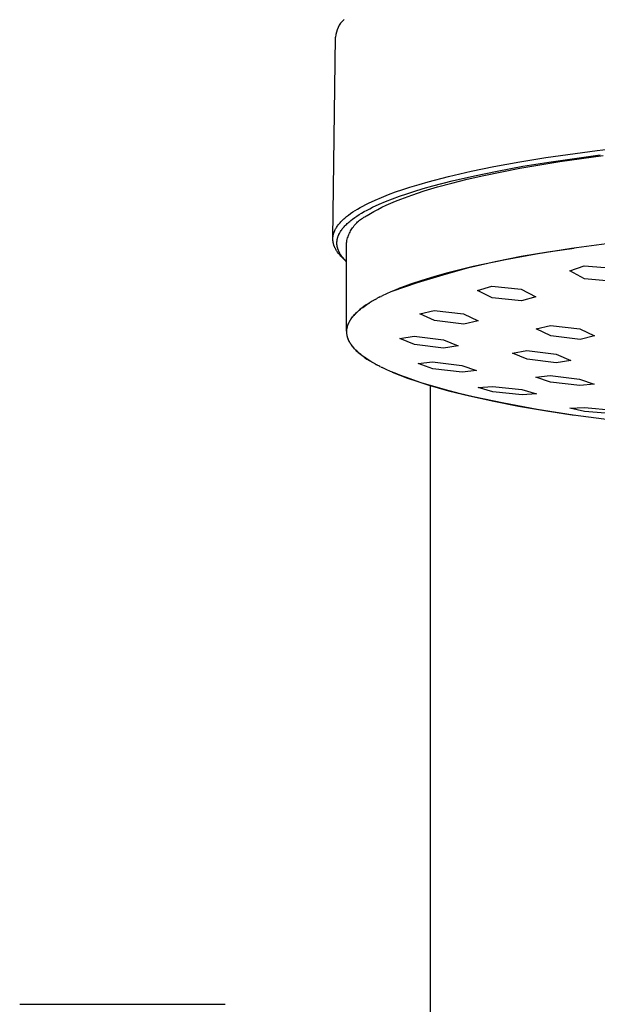
# Model space of a CAD drawing. Units: millimetres. Extents: x -339 to 271, y -1152 to 1122.
# Drawn here: x 148 to 191, y 926 to 999 of the extents above; entities that cross this region are included whole.
import ezdxf

# ---------------------------------------------------------------- set-up
doc = ezdxf.new("R2010")
doc.units = ezdxf.units.MM
doc.header["$MEASUREMENT"] = 0
doc.layers.add('Default', color=255, linetype='Continuous')

msp = doc.modelspace()

# ---------------------------------------------------------------- linework, layer by layer
at = {"layer": 'Default', "color": 7, "true_color": 0xffffff}
for p, q in [((170.928, 982.626), (171.126, 997.534)), ((186.701, 988.592), (190.521, 989.129)), ((190.521, 989.129), (195.124, 989.649)), ((184.777, 988.276), (186.701, 988.592)), ((186.932, 988.26), (190.73, 988.794)), ((187.743, 988.299), (190.956, 988.753)), ((181.172, 987.578), (182.86, 987.924)), ((182.111, 987.269), (184.786, 987.802)), ((182.86, 987.924), (184.777, 988.276)), ((183.115, 987.598), (185.02, 987.947)), ((184.786, 987.802), (187.743, 988.299)), ((185.02, 987.947), (186.932, 988.26)), ((177.998, 986.802), (179.492, 987.191)), ((179.492, 987.191), (181.172, 987.578)), ((179.74, 986.706), (180.887, 986.99)), ((179.766, 986.869), (181.436, 987.254)), ((180.887, 986.99), (182.111, 987.269)), ((181.436, 987.254), (183.115, 987.598)), ((175.58, 986.045), (176.107, 986.227)), ((176.107, 986.227), (176.638, 986.399)), ((176.638, 986.399), (177.316, 986.607)), ((176.926, 986.084), (177.631, 986.298)), ((177.316, 986.607), (177.998, 986.802)), ((177.631, 986.298), (178.34, 986.5)), ((177.687, 986.12), (178.674, 986.415)), ((178.34, 986.5), (179.766, 986.869)), ((178.674, 986.415), (179.74, 986.706)), ((173.571, 985.215), (174.051, 985.439)), ((174.051, 985.439), (174.538, 985.647)), ((174.538, 985.647), (175.056, 985.852)), ((174.836, 985.337), (175.352, 985.541)), ((175.056, 985.852), (175.58, 986.045)), ((175.352, 985.541), (175.873, 985.732)), ((175.578, 985.368), (175.959, 985.52)), ((175.873, 985.732), (176.398, 985.913)), ((175.959, 985.52), (176.783, 985.821)), ((176.398, 985.913), (176.926, 986.084)), ((176.783, 985.821), (177.687, 986.12)), ((172.58, 984.67), (172.752, 984.775)), ((172.752, 984.775), (172.953, 984.892)), ((172.953, 984.892), (173.157, 985.003)), ((173.157, 985.003), (173.363, 985.111)), ((173.257, 984.587), (173.46, 984.698)), ((173.363, 985.111), (173.571, 985.215)), ((173.46, 984.698), (173.666, 984.805)), ((173.666, 984.805), (173.873, 984.908)), ((173.873, 984.908), (174.351, 985.13)), ((173.971, 984.604), (174.253, 984.757)), ((174.253, 984.757), (174.554, 984.91)), ((174.351, 985.13), (174.836, 985.337)), ((174.554, 984.91), (174.875, 985.063)), ((174.875, 985.063), (175.216, 985.216)), ((175.216, 985.216), (175.578, 985.368)), ((171.623, 983.936), (171.685, 983.996)), ((171.685, 983.996), (171.749, 984.054)), ((171.749, 984.054), (171.813, 984.111)), ((171.813, 984.111), (171.879, 984.167)), ((171.879, 984.167), (171.945, 984.222)), ((171.945, 984.222), (172.081, 984.328)), ((172.081, 984.328), (172.244, 984.447)), ((172.244, 984.447), (172.41, 984.561)), ((172.251, 983.922), (172.387, 984.027)), ((172.387, 984.027), (172.549, 984.145)), ((172.41, 984.561), (172.58, 984.67)), ((172.549, 984.145), (172.715, 984.258)), ((172.715, 984.258), (172.884, 984.367)), ((172.884, 984.367), (173.056, 984.471)), ((172.907, 983.948), (172.981, 984.007)), ((172.981, 984.007), (173.057, 984.062)), ((173.056, 984.471), (173.257, 984.587)), ((173.057, 984.062), (173.136, 984.115)), ((173.136, 984.115), (173.216, 984.166)), ((173.216, 984.166), (173.298, 984.213)), ((173.298, 984.213), (173.381, 984.257)), ((173.381, 984.257), (173.466, 984.299)), ((173.466, 984.299), (173.585, 984.375)), ((173.585, 984.375), (173.709, 984.452)), ((173.709, 984.452), (173.971, 984.604)), ((171.075, 983.197), (171.103, 983.254)), ((171.103, 983.254), (171.132, 983.31)), ((171.132, 983.31), (171.164, 983.365)), ((171.164, 983.365), (171.197, 983.419)), ((171.197, 983.419), (171.237, 983.48)), ((171.237, 983.48), (171.279, 983.54)), ((171.279, 983.54), (171.322, 983.599)), ((171.322, 983.599), (171.368, 983.657)), ((171.368, 983.657), (171.414, 983.713)), ((171.414, 983.713), (171.463, 983.768)), ((171.463, 983.768), (171.512, 983.822)), ((171.512, 983.822), (171.563, 983.875)), ((171.542, 983.186), (171.584, 983.245)), ((171.563, 983.875), (171.623, 983.936)), ((171.584, 983.245), (171.628, 983.304)), ((171.628, 983.304), (171.673, 983.361)), ((171.673, 983.361), (171.72, 983.417)), ((171.72, 983.417), (171.768, 983.472)), ((171.768, 983.472), (171.818, 983.525)), ((171.818, 983.525), (171.868, 983.578)), ((171.868, 983.578), (171.929, 983.639)), ((171.929, 983.639), (171.991, 983.698)), ((171.991, 983.698), (172.055, 983.756)), ((172.055, 983.756), (172.119, 983.812)), ((172.119, 983.812), (172.185, 983.868)), ((172.185, 983.868), (172.251, 983.922)), ((172.243, 983.156), (172.29, 983.238)), ((172.29, 983.238), (172.34, 983.318)), ((172.34, 983.318), (172.393, 983.397)), ((172.393, 983.397), (172.448, 983.473)), ((172.448, 983.473), (172.507, 983.548)), ((172.507, 983.548), (172.567, 983.62)), ((172.567, 983.62), (172.631, 983.691)), ((172.631, 983.691), (172.696, 983.759)), ((172.696, 983.759), (172.764, 983.824)), ((172.764, 983.824), (172.834, 983.888)), ((172.834, 983.888), (172.907, 983.948)), ((170.927, 982.588), (170.928, 982.615)), ((170.927, 982.561), (170.927, 982.588)), ((170.927, 982.534), (170.927, 982.561)), ((170.928, 982.505), (170.927, 982.534)), ((170.928, 982.615), (170.929, 982.642)), ((170.929, 982.642), (170.931, 982.669)), ((170.931, 982.669), (170.933, 982.695)), ((170.933, 982.695), (170.936, 982.722)), ((170.936, 982.722), (170.94, 982.749)), ((170.94, 982.749), (170.944, 982.776)), ((170.944, 982.776), (170.948, 982.802)), ((170.948, 982.802), (170.953, 982.829)), ((170.953, 982.829), (170.959, 982.855)), ((170.959, 982.855), (170.964, 982.882)), ((170.964, 982.882), (170.971, 982.908)), ((170.971, 982.908), (170.978, 982.934)), ((170.978, 982.934), (170.985, 982.96)), ((170.985, 982.96), (170.994, 982.99)), ((170.994, 982.99), (171.004, 983.02)), ((171.004, 983.02), (171.014, 983.05)), ((171.014, 983.05), (171.025, 983.08)), ((171.025, 983.08), (171.037, 983.11)), ((171.037, 983.11), (171.049, 983.139)), ((171.049, 983.139), (171.062, 983.168)), ((171.062, 983.168), (171.075, 983.197)), ((171.245, 982.484), (171.25, 982.511)), ((171.25, 982.511), (171.255, 982.538)), ((171.255, 982.538), (171.26, 982.564)), ((171.26, 982.564), (171.266, 982.59)), ((171.266, 982.59), (171.273, 982.617)), ((171.273, 982.617), (171.28, 982.643)), ((171.28, 982.643), (171.288, 982.669)), ((171.288, 982.669), (171.297, 982.699)), ((171.297, 982.699), (171.307, 982.729)), ((171.307, 982.729), (171.318, 982.759)), ((171.318, 982.759), (171.329, 982.788)), ((171.329, 982.788), (171.34, 982.817)), ((171.34, 982.817), (171.353, 982.846)), ((171.353, 982.846), (171.365, 982.875)), ((171.365, 982.875), (171.379, 982.904)), ((171.379, 982.904), (171.407, 982.961)), ((171.407, 982.961), (171.437, 983.016)), ((171.437, 983.016), (171.468, 983.071)), ((171.468, 983.071), (171.502, 983.125)), ((171.502, 983.125), (171.542, 983.186)), ((171.973, 982.453), (171.996, 982.544)), ((171.996, 982.544), (172.022, 982.635)), ((172.022, 982.635), (172.051, 982.725)), ((172.051, 982.725), (172.083, 982.814)), ((172.083, 982.814), (172.119, 982.901)), ((172.119, 982.901), (172.157, 982.988)), ((172.157, 982.988), (172.198, 983.073)), ((172.198, 983.073), (172.243, 983.156)), ((170.929, 982.477), (170.928, 982.505)), ((170.931, 982.448), (170.929, 982.477)), ((170.934, 982.42), (170.931, 982.448)), ((170.937, 982.391), (170.934, 982.42)), ((170.941, 982.363), (170.937, 982.391)), ((170.946, 982.334), (170.941, 982.363)), ((170.951, 982.306), (170.946, 982.334)), ((170.956, 982.278), (170.951, 982.306)), ((170.962, 982.25), (170.956, 982.278)), ((170.969, 982.222), (170.962, 982.25)), ((170.976, 982.194), (170.969, 982.222)), ((170.984, 982.167), (170.976, 982.194)), ((170.992, 982.139), (170.984, 982.167)), ((171.001, 982.112), (170.992, 982.139)), ((171.01, 982.085), (171.001, 982.112)), ((171.021, 982.055), (171.01, 982.085)), ((171.032, 982.025), (171.021, 982.055)), ((171.044, 981.996), (171.032, 982.025)), ((171.056, 981.967), (171.044, 981.996)), ((171.069, 981.938), (171.056, 981.967)), ((171.082, 981.91), (171.069, 981.938)), ((171.111, 981.853), (171.082, 981.91)), ((171.141, 981.798), (171.111, 981.853)), ((171.172, 981.743), (171.141, 981.798)), ((171.227, 982.296), (171.228, 982.323)), ((171.227, 982.269), (171.227, 982.296)), ((171.227, 982.242), (171.227, 982.269)), ((171.227, 982.213), (171.227, 982.242)), ((171.229, 982.184), (171.227, 982.213)), ((171.228, 982.323), (171.229, 982.35)), ((171.229, 982.35), (171.231, 982.377)), ((171.231, 982.155), (171.229, 982.184)), ((171.231, 982.377), (171.234, 982.404)), ((171.233, 982.126), (171.231, 982.155)), ((171.237, 982.097), (171.233, 982.126)), ((171.234, 982.404), (171.237, 982.431)), ((171.237, 982.431), (171.241, 982.458)), ((171.241, 982.068), (171.237, 982.097)), ((171.241, 982.458), (171.245, 982.484)), ((171.245, 982.039), (171.241, 982.068)), ((171.25, 982.01), (171.245, 982.039)), ((171.256, 981.982), (171.25, 982.01)), ((171.262, 981.953), (171.256, 981.982)), ((171.269, 981.925), (171.262, 981.953)), ((171.276, 981.897), (171.269, 981.925)), ((171.284, 981.868), (171.276, 981.897)), ((171.292, 981.84), (171.284, 981.868)), ((171.301, 981.813), (171.292, 981.84)), ((171.31, 981.785), (171.301, 981.813)), ((171.321, 981.755), (171.31, 981.785)), ((171.936, 982.267), (171.953, 982.36)), ((171.936, 975.737), (171.936, 982.267)), ((171.953, 982.36), (171.973, 982.453)), ((188.625, 981.851), (186.007, 981.437)), ((186.855, 981.616), (188.824, 981.879)), ((191.586, 982.254), (188.625, 981.851)), ((171.206, 981.689), (171.172, 981.743)), ((171.24, 981.637), (171.206, 981.689)), ((171.282, 981.577), (171.24, 981.637)), ((171.326, 981.518), (171.282, 981.577)), ((171.333, 981.725), (171.321, 981.755)), ((171.371, 981.461), (171.326, 981.518)), ((171.345, 981.695), (171.333, 981.725)), ((171.358, 981.666), (171.345, 981.695)), ((171.371, 981.636), (171.358, 981.666)), ((171.385, 981.607), (171.371, 981.636)), ((171.418, 981.405), (171.371, 981.461)), ((171.414, 981.55), (171.385, 981.607)), ((171.445, 981.493), (171.414, 981.55)), ((171.466, 981.35), (171.418, 981.405)), ((171.477, 981.438), (171.445, 981.493)), ((171.515, 981.296), (171.466, 981.35)), ((171.511, 981.383), (171.477, 981.438)), ((171.547, 981.33), (171.511, 981.383)), ((171.566, 981.243), (171.515, 981.296)), ((171.591, 981.269), (171.547, 981.33)), ((171.617, 981.192), (171.566, 981.243)), ((171.636, 981.209), (171.591, 981.269)), ((171.899, 980.914), (171.617, 981.192)), ((171.682, 981.151), (171.636, 981.209)), ((171.731, 981.094), (171.682, 981.151)), ((171.78, 981.038), (171.731, 981.094)), ((182.948, 980.894), (184.895, 981.288)), ((186.007, 981.437), (183.725, 981.021)), ((184.895, 981.288), (186.855, 981.616)), ((171.831, 980.983), (171.78, 981.038)), ((171.883, 980.93), (171.831, 980.983)), ((171.936, 980.877), (171.883, 980.93)), ((179.098, 979.914), (181.015, 980.436)), ((181.333, 980.514), (179.441, 980.047)), ((181.015, 980.436), (182.948, 980.894)), ((183.725, 981.021), (181.333, 980.514)), ((188.491, 980.19), (189.564, 980.573)), ((189.564, 980.573), (191.731, 980.388)), ((177.2, 979.328), (179.098, 979.914)), ((178.477, 979.779), (177.52, 979.487)), ((179.441, 980.047), (178.477, 979.779)), ((189.584, 979.617), (188.491, 980.19)), ((191.751, 979.42), (189.584, 979.617)), ((175.322, 978.68), (177.2, 979.328)), ((175.869, 978.904), (175.541, 978.772)), ((176.278, 979.06), (175.869, 978.904)), ((176.06, 978.976), (176.056, 978.977)), ((176.69, 979.209), (176.278, 979.06)), ((177.52, 979.487), (176.69, 979.209)), ((181.64, 978.75), (182.714, 979.066)), ((182.714, 979.066), (184.88, 978.837)), ((174.144, 978.119), (174.198, 978.148)), ((174.234, 978.167), (174.198, 978.148)), ((174.234, 978.167), (174.271, 978.186)), ((174.326, 978.215), (174.271, 978.186)), ((174.326, 978.215), (174.345, 978.225)), ((174.42, 978.263), (174.345, 978.225)), ((174.42, 978.263), (174.496, 978.301)), ((174.515, 978.311), (174.496, 978.301)), ((174.515, 978.311), (174.574, 978.339)), ((174.893, 978.491), (174.573, 978.34)), ((175.215, 978.635), (174.893, 978.491)), ((175.541, 978.772), (175.215, 978.635)), ((182.733, 978.205), (181.64, 978.75)), ((184.9, 977.966), (182.733, 978.205)), ((184.88, 978.837), (185.974, 978.282)), ((185.974, 978.282), (184.9, 977.966)), ((173.016, 977.398), (172.933, 977.331)), ((172.963, 977.35), (173.051, 977.42)), ((173.1, 977.462), (173.016, 977.398)), ((173.051, 977.42), (173.143, 977.49)), ((173.185, 977.526), (173.1, 977.462)), ((173.143, 977.49), (173.239, 977.56)), ((173.29, 977.6), (173.185, 977.526)), ((173.239, 977.56), (173.338, 977.63)), ((173.396, 977.673), (173.29, 977.6)), ((173.338, 977.63), (173.44, 977.7)), ((173.612, 977.812), (173.396, 977.673)), ((173.44, 977.7), (173.657, 977.839)), ((173.832, 977.945), (173.612, 977.812)), ((174.056, 978.071), (173.832, 977.945)), ((174.056, 978.071), (174.126, 978.11)), ((174.144, 978.119), (174.126, 978.11)), ((172.308, 976.694), (172.277, 976.652)), ((172.286, 976.641), (172.337, 976.712)), ((172.339, 976.735), (172.308, 976.694)), ((172.337, 976.712), (172.392, 976.784)), ((172.371, 976.776), (172.339, 976.735)), ((172.404, 976.816), (172.371, 976.776)), ((172.392, 976.784), (172.451, 976.855)), ((172.472, 976.895), (172.404, 976.816)), ((172.451, 976.855), (172.513, 976.926)), ((172.542, 976.971), (172.472, 976.895)), ((172.513, 976.926), (172.579, 976.997)), ((172.616, 977.047), (172.542, 976.971)), ((172.579, 976.997), (172.648, 977.068)), ((172.693, 977.121), (172.616, 977.047)), ((172.648, 977.068), (172.721, 977.138)), ((172.771, 977.193), (172.693, 977.121)), ((172.721, 977.138), (172.798, 977.209)), ((172.851, 977.263), (172.771, 977.193)), ((172.798, 977.209), (172.879, 977.28)), ((172.933, 977.331), (172.851, 977.263)), ((172.879, 977.28), (172.963, 977.35)), ((177.368, 977.022), (178.441, 977.269)), ((178.461, 976.522), (177.368, 977.022)), ((178.441, 977.269), (180.608, 977.011)), ((180.608, 977.011), (181.702, 976.498)), ((171.962, 975.949), (171.956, 975.919)), ((171.968, 975.979), (171.962, 975.949)), ((171.974, 976.009), (171.968, 975.979)), ((171.985, 976.051), (171.974, 976.009)), ((171.979, 975.925), (171.986, 975.961)), ((171.996, 976.092), (171.985, 976.051)), ((171.986, 975.961), (171.993, 975.997)), ((171.993, 975.997), (172.001, 976.033)), ((172.009, 976.133), (171.996, 976.092)), ((172.001, 976.033), (172.011, 976.068)), ((172.023, 976.173), (172.009, 976.133)), ((172.011, 976.068), (172.021, 976.104)), ((172.021, 976.104), (172.032, 976.14)), ((172.038, 976.213), (172.023, 976.173)), ((172.032, 976.14), (172.044, 976.176)), ((172.054, 976.253), (172.038, 976.213)), ((172.044, 976.176), (172.058, 976.212)), ((172.07, 976.292), (172.054, 976.253)), ((172.058, 976.212), (172.071, 976.248)), ((172.088, 976.331), (172.07, 976.292)), ((172.071, 976.248), (172.086, 976.284)), ((172.086, 976.284), (172.102, 976.319)), ((172.109, 976.373), (172.088, 976.331)), ((172.102, 976.319), (172.119, 976.355)), ((172.13, 976.414), (172.109, 976.373)), ((172.119, 976.355), (172.137, 976.391)), ((172.152, 976.455), (172.13, 976.414)), ((172.137, 976.391), (172.155, 976.427)), ((172.176, 976.496), (172.152, 976.455)), ((172.155, 976.427), (172.175, 976.463)), ((172.175, 976.463), (172.195, 976.498)), ((172.2, 976.536), (172.176, 976.496)), ((172.195, 976.498), (172.217, 976.534)), ((172.225, 976.575), (172.2, 976.536)), ((172.217, 976.534), (172.239, 976.57)), ((172.251, 976.614), (172.225, 976.575)), ((172.239, 976.57), (172.262, 976.605)), ((172.277, 976.652), (172.251, 976.614)), ((172.262, 976.605), (172.286, 976.641)), ((180.628, 976.257), (178.461, 976.522)), ((181.702, 976.498), (180.628, 976.257)), ((185.986, 975.888), (187.059, 976.149)), ((187.059, 976.149), (189.226, 975.896)), ((171.937, 975.707), (171.936, 975.677)), ((171.936, 975.677), (171.937, 975.646)), ((171.939, 975.767), (171.937, 975.737)), ((171.937, 975.737), (171.937, 975.707)), ((171.937, 975.646), (171.938, 975.616)), ((171.938, 975.616), (171.94, 975.586)), ((171.941, 975.798), (171.939, 975.767)), ((171.94, 975.586), (171.943, 975.556)), ((171.944, 975.828), (171.941, 975.798)), ((171.943, 975.556), (171.946, 975.525)), ((171.947, 975.859), (171.944, 975.828)), ((171.946, 975.525), (171.951, 975.484)), ((171.951, 975.889), (171.947, 975.859)), ((171.956, 975.919), (171.951, 975.889)), ((171.951, 975.484), (171.958, 975.443)), ((171.958, 975.443), (171.966, 975.403)), ((171.959, 975.709), (171.96, 975.745)), ((171.959, 975.673), (171.959, 975.709)), ((171.959, 975.638), (171.959, 975.673)), ((171.961, 975.602), (171.959, 975.638)), ((171.96, 975.745), (171.962, 975.781)), ((171.964, 975.566), (171.961, 975.602)), ((171.962, 975.781), (171.965, 975.817)), ((171.967, 975.53), (171.964, 975.566)), ((171.965, 975.817), (171.969, 975.853)), ((171.966, 975.403), (171.975, 975.362)), ((171.972, 975.494), (171.967, 975.53)), ((171.969, 975.853), (171.973, 975.889)), ((171.977, 975.458), (171.972, 975.494)), ((171.973, 975.889), (171.979, 975.925)), ((171.975, 975.362), (171.985, 975.322)), ((171.984, 975.422), (171.977, 975.458)), ((171.991, 975.386), (171.984, 975.422)), ((171.985, 975.322), (171.996, 975.282)), ((171.999, 975.35), (171.991, 975.386)), ((171.996, 975.282), (172.009, 975.242)), ((172.008, 975.314), (171.999, 975.35)), ((172.018, 975.279), (172.008, 975.314)), ((172.009, 975.242), (172.022, 975.203)), ((172.029, 975.243), (172.018, 975.279)), ((172.041, 975.207), (172.029, 975.243)), ((175.879, 975.176), (176.953, 975.359)), ((176.953, 975.359), (179.12, 975.088)), ((187.079, 975.379), (185.986, 975.888)), ((189.246, 975.117), (187.079, 975.379)), ((189.226, 975.896), (190.319, 975.372)), ((190.319, 975.372), (189.246, 975.117)), ((172.022, 975.203), (172.033, 975.172)), ((172.033, 975.172), (172.045, 975.141)), ((172.054, 975.171), (172.041, 975.207)), ((172.045, 975.141), (172.058, 975.111)), ((172.068, 975.135), (172.054, 975.171)), ((172.058, 975.111), (172.071, 975.081)), ((172.082, 975.099), (172.068, 975.135)), ((172.071, 975.081), (172.084, 975.051)), ((172.098, 975.063), (172.082, 975.099)), ((172.084, 975.051), (172.098, 975.021)), ((172.114, 975.028), (172.098, 975.063)), ((172.098, 975.021), (172.128, 974.962)), ((172.132, 974.992), (172.114, 975.028)), ((172.128, 974.962), (172.151, 974.92)), ((172.15, 974.956), (172.132, 974.992)), ((172.17, 974.92), (172.15, 974.956)), ((172.151, 974.92), (172.175, 974.879)), ((172.19, 974.885), (172.17, 974.92)), ((172.175, 974.879), (172.2, 974.838)), ((172.211, 974.849), (172.19, 974.885)), ((172.2, 974.838), (172.226, 974.797)), ((172.233, 974.813), (172.211, 974.849)), ((172.226, 974.797), (172.252, 974.758)), ((172.256, 974.777), (172.233, 974.813)), ((172.252, 974.758), (172.28, 974.718)), ((172.28, 974.742), (172.256, 974.777)), ((172.305, 974.706), (172.28, 974.742)), ((172.28, 974.718), (172.308, 974.68)), ((172.357, 974.635), (172.305, 974.706)), ((172.308, 974.68), (172.337, 974.641)), ((172.337, 974.641), (172.398, 974.565)), ((172.413, 974.564), (172.357, 974.635)), ((172.398, 974.565), (172.461, 974.491)), ((172.473, 974.492), (172.413, 974.564)), ((172.461, 974.491), (172.526, 974.419)), ((172.537, 974.421), (172.473, 974.492)), ((176.973, 974.731), (175.879, 975.176)), ((179.139, 974.459), (176.973, 974.731)), ((179.12, 975.088), (180.213, 974.632)), ((180.213, 974.632), (179.139, 974.459)), ((172.526, 974.419), (172.594, 974.348)), ((172.604, 974.35), (172.537, 974.421)), ((172.594, 974.348), (172.663, 974.28)), ((172.675, 974.28), (172.604, 974.35)), ((172.663, 974.28), (172.735, 974.213)), ((172.749, 974.209), (172.675, 974.28)), ((172.735, 974.213), (172.808, 974.148)), ((172.828, 974.138), (172.749, 974.209)), ((172.808, 974.148), (172.882, 974.084)), ((172.91, 974.068), (172.828, 974.138)), ((172.882, 974.084), (172.974, 974.009)), ((172.995, 973.998), (172.91, 974.068)), ((172.974, 974.009), (173.067, 973.936)), ((173.085, 973.927), (172.995, 973.998)), ((173.067, 973.936), (173.163, 973.864)), ((173.178, 973.857), (173.085, 973.927)), ((173.163, 973.864), (173.259, 973.795)), ((173.275, 973.787), (173.178, 973.857)), ((173.259, 973.795), (173.456, 973.661)), ((173.375, 973.718), (173.275, 973.787)), ((184.231, 974.101), (185.304, 974.284)), ((185.324, 973.658), (184.231, 974.101)), ((185.304, 974.284), (187.471, 974.013)), ((187.471, 974.013), (188.564, 973.558)), ((173.587, 973.578), (173.375, 973.718)), ((173.456, 973.661), (173.657, 973.534)), ((173.814, 973.44), (173.587, 973.578)), ((174.056, 973.302), (173.814, 973.44)), ((174.056, 973.302), (174.126, 973.264)), ((174.144, 973.254), (174.126, 973.264)), ((174.144, 973.254), (174.198, 973.225)), ((174.234, 973.206), (174.198, 973.225)), ((174.234, 973.206), (174.271, 973.187)), ((174.326, 973.158), (174.271, 973.187)), ((174.326, 973.158), (174.345, 973.149)), ((174.42, 973.11), (174.345, 973.149)), ((174.42, 973.11), (174.496, 973.072)), ((174.515, 973.063), (174.496, 973.072)), ((174.515, 973.062), (174.573, 973.034)), ((174.879, 972.889), (174.574, 973.034)), ((177.24, 973.328), (178.313, 973.457)), ((178.333, 972.946), (177.24, 973.328)), ((178.313, 973.457), (180.48, 973.191)), ((180.48, 973.191), (181.573, 972.803)), ((187.491, 973.387), (185.324, 973.658)), ((188.564, 973.558), (187.491, 973.387)), ((175.201, 972.746), (174.879, 972.889)), ((175.539, 972.603), (175.201, 972.746)), ((175.322, 972.693), (175.886, 972.463)), ((175.893, 972.462), (175.539, 972.603)), ((175.886, 972.463), (176.456, 972.248)), ((176.649, 972.183), (175.893, 972.462)), ((180.5, 972.687), (178.333, 972.946)), ((181.573, 972.803), (180.5, 972.687)), ((185.971, 972.322), (187.045, 972.441)), ((187.065, 971.954), (185.971, 972.322)), ((187.045, 972.441), (189.212, 972.178)), ((176.456, 972.248), (177.213, 971.986)), ((177.467, 971.908), (176.649, 972.183)), ((177.213, 971.986), (177.976, 971.744)), ((178.346, 971.639), (177.467, 971.908)), ((177.976, 971.744), (178.739, 971.52)), ((178.137, 971.695), (178.137, 912.758)), ((179.285, 971.375), (178.346, 971.639)), ((181.694, 971.551), (182.767, 971.634)), ((182.767, 971.634), (184.934, 971.393)), ((189.231, 971.701), (187.065, 971.954)), ((189.212, 972.178), (190.305, 971.805)), ((190.305, 971.805), (189.231, 971.701)), ((178.739, 971.52), (179.507, 971.309)), ((180.281, 971.117), (179.285, 971.375)), ((179.507, 971.309), (181.051, 970.925)), ((181.333, 970.865), (180.281, 971.117)), ((181.051, 970.925), (182.862, 970.526)), ((183.599, 970.382), (181.333, 970.865)), ((182.787, 971.238), (181.694, 971.551)), ((184.954, 971.007), (182.787, 971.238)), ((184.934, 971.393), (186.027, 971.08)), ((186.027, 971.08), (184.954, 971.007)), ((182.862, 970.526), (184.682, 970.171)), ((186.072, 969.928), (183.599, 970.382)), ((184.682, 970.171), (186.75, 969.812)), ((188.738, 969.507), (186.072, 969.928)), ((186.75, 969.812), (188.824, 969.493)), ((188.497, 970.018), (189.57, 970.072)), ((189.59, 969.772), (188.497, 970.018)), ((191.586, 969.12), (188.738, 969.507)), ((189.57, 970.072), (191.737, 969.873)), ((191.757, 969.586), (189.59, 969.772)), ((147.714, 925.823), (162.954, 925.823))]:
    msp.add_line(p, q, dxfattribs=at)
at = {"layer": 'Default'}
msp.add_arc((172.986, 997.423), 1.863, 131.3263, 176.57936, dxfattribs=at)

doc.saveas('drawing.dxf')
